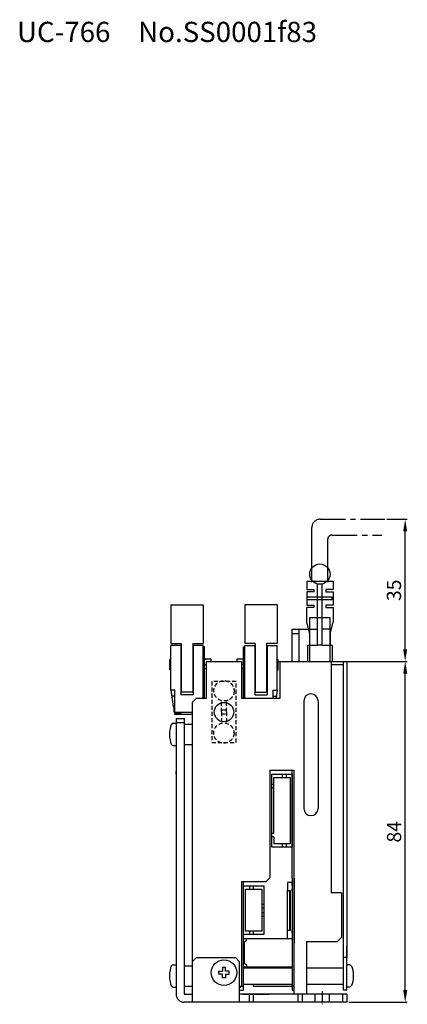
# Model space of a CAD drawing. Extents: x -617 to -117, y 1535 to 1806.
# Drawn here: x -428 to -333, y 1564 to 1806 of the extents above; entities that cross this region are included whole.
import ezdxf

# ---------------------------------------------------------------- set-up
doc = ezdxf.new("R2010")
doc.units = 0
doc.header["$PDMODE"] = 99
for name, pattern in [('CENTER1', [10, 6.25, -1.25, 1.25, -1.25]), ('CENTERX2', [4, 2.5, -0.5, 0.5, -0.5]), ('DASHEDX2', [1.5, 1, -0.5]), ('PHANTOMX2', [5, 2.5, -0.5, 0.5, -0.5, 0.5, -0.5])]:
    doc.linetypes.add(name, pattern=pattern)
doc.layers.get('DEFPOINTS').update_dxf_attribs({"linetype": 'CONTINUOUS'})
for name, color, linetype in [('CL1', 210, 'CENTERX2'), ('SOUZOUSEN', 5, 'PHANTOMX2'), ('SUNPOU', 1, 'CONTINUOUS'), ('ZISSEN1', 7, 'CONTINUOUS')]:
    doc.layers.add(name, color=color, linetype=linetype)
doc.styles.get("Standard").update_dxf_attribs({"font": 'txt', "bigfont": 'BigFont'})
doc.styles.add('ゴシック体', font='MS Gothic.ttf')
doc.dimstyles.new('標準スタイル', dxfattribs={"dimscale": 0, "dimtxt": 3.5, "dimasz": 3, "dimexe": 0.5, "dimexo": 0.5, "dimgap": 1, "dimtad": 1, "dimtxsty": 'ゴシック体', "dimcen": 0, "dimclrd": 1, "dimclre": 1, "dimclrt": 1, "dimazin": 3, "dimtfac": 1, "dimtmove": 0, "dimatfit": 3, "dimtolj": 1})

# ---------------------------------------------------------------- blocks, each defined once
blk = doc.blocks.new('*D4')
at = {"layer": 'DEFPOINTS', "color": 0}
for p in [(-348.47, 1648.03), (-333.26, 1648.03), (-347.67, 1564.03)]:
    blk.add_point(p, dxfattribs=at)
at = {"layer": 'SUNPOU', "color": 1}
for p, q in [((-347.97, 1648.03), (-332.76, 1648.03)), ((-333.26, 1567.03), (-333.26, 1645.03)), ((-347.17, 1564.03), (-332.76, 1564.03))]:
    blk.add_line(p, q, dxfattribs=at)
for points in [[(-333.76, 1645.03), (-332.76, 1645.03), (-333.26, 1648.03)], [(-333.76, 1567.03), (-332.76, 1567.03), (-333.26, 1564.03)]]:
    blk.add_solid(points, dxfattribs=at)
at = {"layer": 'SUNPOU', "color": 1, "insert": (-336.01, 1606.03), "char_height": 3.5, "attachment_point": 5, "rotation": 90}
blk.add_mtext('\\A1;84', dxfattribs=at)
blk = doc.blocks.new('*D5')
at = {"layer": 'DEFPOINTS', "color": 0}
for p in [(-338.32, 1683.03), (-333.28, 1683.03), (-347.67, 1648.03)]:
    blk.add_point(p, dxfattribs=at)
at = {"layer": 'SUNPOU', "color": 1}
for p, q in [((-337.82, 1683.03), (-332.78, 1683.03)), ((-333.28, 1651.03), (-333.28, 1680.03)), ((-347.17, 1648.03), (-332.78, 1648.03))]:
    blk.add_line(p, q, dxfattribs=at)
for points in [[(-333.78, 1680.03), (-332.78, 1680.03), (-333.28, 1683.03)], [(-333.78, 1651.03), (-332.78, 1651.03), (-333.28, 1648.03)]]:
    blk.add_solid(points, dxfattribs=at)
at = {"layer": 'SUNPOU', "color": 1, "insert": (-336.03, 1665.53), "char_height": 3.5, "attachment_point": 5, "rotation": 90}
blk.add_mtext('\\A1;35', dxfattribs=at)

msp = doc.modelspace()

# ---------------------------------------------------------------- linework, layer by layer
at = {"layer": 'CL1'}
msp.add_line((-353.667, 1566.739), (-353.667, 1563.53), dxfattribs=at)
at = {"layer": 'SOUZOUSEN', "linetype": 'CENTER1'}
for p, q in [((-354.231, 1683.03), (-338.315, 1683.03)), ((-351.327, 1679.134), (-338.986, 1679.134))]:
    msp.add_line(p, q, dxfattribs=at)
at = {"layer": 'SOUZOUSEN', "linetype": 'BYBLOCK'}
for p, q in [((-356.217, 1667.546), (-356.231, 1681.03)), ((-352.317, 1667.546), (-352.327, 1678.134)), ((-357.517, 1667.765), (-351.017, 1667.765)), ((-357.517, 1667.765), (-357.517, 1665.765)), ((-351.017, 1667.765), (-351.017, 1665.765)), ((-357.517, 1665.765), (-355.767, 1665.765)), ((-355.767, 1665.165), (-357.517, 1665.165)), ((-357.517, 1665.165), (-357.517, 1661.905)), ((-355.767, 1665.765), (-355.767, 1665.165)), ((-352.767, 1665.765), (-352.767, 1665.165)), ((-351.017, 1665.765), (-352.767, 1665.765)), ((-352.767, 1665.165), (-351.017, 1665.165)), ((-351.017, 1665.165), (-351.017, 1661.871)), ((-357.517, 1661.905), (-355.767, 1661.905)), ((-354.267, 1663.835), (-357.267, 1663.835)), ((-357.267, 1663.235), (-351.267, 1663.235)), ((-355.767, 1661.905), (-355.767, 1661.305)), ((-351.267, 1663.835), (-354.267, 1663.835)), ((-352.767, 1661.905), (-352.767, 1661.305)), ((-351.017, 1661.905), (-352.767, 1661.905)), ((-351.267, 1663.235), (-351.267, 1663.835)), ((-357.517, 1657.765), (-357.517, 1661.305)), ((-355.767, 1661.305), (-357.517, 1661.305)), ((-352.767, 1661.305), (-351.017, 1661.305)), ((-351.017, 1661.305), (-351.017, 1657.765)), ((-356.767, 1654.765), (-357.517, 1657.765)), ((-356.767, 1658.852), (-351.767, 1658.852)), ((-356.767, 1648.03), (-356.767, 1658.852)), ((-351.767, 1648.037), (-351.767, 1658.852)), ((-351.767, 1654.765), (-351.017, 1657.765))]:
    msp.add_line(p, q, dxfattribs=at)
at = {"layer": 'SOUZOUSEN', "linetype": 'DASHEDX2'}
for p, q in [((-380.853, 1643.069), (-380.883, 1628.069)), ((-374.853, 1643.057), (-380.853, 1643.069)), ((-374.884, 1628.057), (-374.853, 1643.057)), ((-378.468, 1635.564), (-378.463, 1638.264)), ((-377.268, 1635.562), (-377.263, 1638.262)), ((-378.468, 1635.564), (-378.474, 1632.864)), ((-378.467, 1636.064), (-377.267, 1636.062)), ((-377.268, 1635.562), (-377.274, 1632.862)), ((-378.469, 1635.064), (-377.269, 1635.062)), ((-380.883, 1628.069), (-374.884, 1628.057))]:
    msp.add_line(p, q, dxfattribs=at)
for centre in [(-377.858, 1640.763), (-377.904, 1630.363)]:
    msp.add_circle(centre, 2.5, dxfattribs=at)
at = {"layer": 'SOUZOUSEN', "linetype": 'CENTER1'}
for centre, radius in [((-354.231, 1681.03), 2), ((-351.327, 1678.134), 1)]:
    msp.add_arc(centre, radius, 90, 180, dxfattribs=at)
at = {"layer": 'SUNPOU', "color": 0}
for p, q in [((-353.667, 1652.03), (-353.667, 1667.103)), ((-351.767, 1655.93), (-353.667, 1655.93)), ((-351.767, 1655.93), (-351.767, 1652.03)), ((-353.667, 1652.03), (-354.842, 1652.03))]:
    msp.add_line(p, q, dxfattribs=at)
at = {"layer": 'ZISSEN1', "color": 0}
for p, q in [((-354.867, 1652.03), (-354.867, 1667.103)), ((-357.267, 1648.03), (-357.267, 1652.03)), ((-357.267, 1652.03), (-354.842, 1652.03)), ((-353.667, 1652.03), (-351.267, 1652.03)), ((-351.267, 1652.03), (-351.267, 1648.03))]:
    msp.add_line(p, q, dxfattribs=at)
at = {"layer": 'ZISSEN1', "linetype": 'CONTINUOUS'}
for p, q in [((-390.967, 1661.941), (-390.967, 1652.441)), ((-390.967, 1661.941), (-390.967, 1652.441)), ((-390.967, 1661.941), (-382.967, 1661.941)), ((-390.967, 1661.941), (-382.967, 1661.941)), ((-382.967, 1661.941), (-382.967, 1652.441)), ((-382.967, 1661.941), (-382.967, 1652.441)), ((-372.767, 1661.941), (-372.767, 1652.441)), ((-372.767, 1661.941), (-372.767, 1652.441)), ((-364.767, 1661.941), (-372.767, 1661.941)), ((-364.767, 1661.941), (-372.767, 1661.941)), ((-364.767, 1661.941), (-364.767, 1652.441)), ((-364.767, 1661.941), (-364.767, 1652.441)), ((-390.967, 1652.441), (-388.367, 1652.441)), ((-390.967, 1652.441), (-388.367, 1652.441)), ((-388.367, 1652.441), (-388.367, 1640.439)), ((-385.567, 1652.441), (-385.567, 1640.439)), ((-385.567, 1652.441), (-382.967, 1652.441)), ((-385.567, 1652.441), (-382.967, 1652.441)), ((-370.167, 1652.441), (-372.767, 1652.441)), ((-370.167, 1652.441), (-372.767, 1652.441)), ((-370.167, 1652.441), (-370.167, 1640.439)), ((-367.367, 1652.441), (-367.367, 1640.439)), ((-364.767, 1652.441), (-367.367, 1652.441)), ((-364.767, 1652.441), (-367.367, 1652.441)), ((-388.466, 1651.93), (-390.966, 1651.93)), ((-388.466, 1651.93), (-390.966, 1651.93)), ((-390.966, 1640.93), (-390.966, 1651.93)), ((-390.966, 1640.93), (-390.966, 1651.93)), ((-388.366, 1651.93), (-388.736, 1651.93)), ((-388.366, 1651.93), (-388.736, 1651.93)), ((-388.466, 1651.93), (-388.466, 1639.761)), ((-388.466, 1651.383), (-388.367, 1651.383)), ((-388.466, 1651.383), (-388.367, 1651.383)), ((-388.466, 1651.283), (-388.367, 1651.283)), ((-388.466, 1651.283), (-388.367, 1651.283)), ((-388.466, 1650.241), (-388.367, 1650.241)), ((-388.466, 1650.241), (-388.367, 1650.241)), ((-388.466, 1650.163), (-388.367, 1650.163)), ((-388.466, 1650.163), (-388.367, 1650.163)), ((-385.567, 1651.383), (-385.466, 1651.383)), ((-385.567, 1651.383), (-385.466, 1651.383)), ((-385.567, 1651.283), (-385.466, 1651.283)), ((-385.567, 1651.283), (-385.466, 1651.283)), ((-385.567, 1650.241), (-385.466, 1650.241)), ((-385.567, 1650.241), (-385.466, 1650.241)), ((-385.567, 1650.163), (-385.466, 1650.163)), ((-385.567, 1650.163), (-385.466, 1650.163)), ((-382.966, 1651.93), (-385.566, 1651.93)), ((-382.966, 1651.93), (-385.566, 1651.93)), ((-385.466, 1651.93), (-385.466, 1639.761)), ((-382.966, 1651.93), (-385.466, 1651.93)), ((-382.966, 1651.93), (-385.466, 1651.93)), ((-382.967, 1638.93), (-382.966, 1651.93)), ((-382.667, 1651.63), (-382.966, 1651.63)), ((-382.666, 1651.63), (-382.966, 1651.63)), ((-382.867, 1643.46), (-382.866, 1651.63)), ((-382.667, 1638.93), (-382.667, 1651.63)), ((-373.067, 1651.63), (-372.767, 1651.63)), ((-373.067, 1651.63), (-372.767, 1651.63)), ((-372.867, 1643.46), (-372.867, 1651.63)), ((-372.767, 1638.93), (-372.767, 1651.93)), ((-372.767, 1651.93), (-370.167, 1651.93)), ((-372.767, 1651.93), (-370.267, 1651.93)), ((-372.767, 1651.93), (-370.167, 1651.93)), ((-372.767, 1651.93), (-370.267, 1651.93)), ((-370.267, 1651.93), (-370.267, 1639.761)), ((-370.167, 1651.383), (-370.267, 1651.383)), ((-370.167, 1651.383), (-370.267, 1651.383)), ((-370.167, 1651.283), (-370.267, 1651.283)), ((-370.167, 1651.283), (-370.267, 1651.283)), ((-370.167, 1650.241), (-370.267, 1650.241)), ((-370.167, 1650.241), (-370.267, 1650.241)), ((-370.167, 1650.163), (-370.267, 1650.163)), ((-370.167, 1650.163), (-370.267, 1650.163)), ((-367.367, 1651.93), (-366.997, 1651.93)), ((-367.367, 1651.93), (-366.997, 1651.93)), ((-367.267, 1651.383), (-367.367, 1651.383)), ((-367.267, 1651.383), (-367.367, 1651.383)), ((-367.267, 1651.283), (-367.367, 1651.283)), ((-367.267, 1651.283), (-367.367, 1651.283)), ((-367.267, 1650.241), (-367.367, 1650.241)), ((-367.267, 1650.241), (-367.367, 1650.241)), ((-367.267, 1650.163), (-367.367, 1650.163)), ((-367.267, 1650.163), (-367.367, 1650.163)), ((-367.267, 1651.93), (-367.267, 1639.761)), ((-367.267, 1651.93), (-364.767, 1651.93)), ((-367.267, 1651.93), (-364.767, 1651.93)), ((-364.767, 1648.03), (-364.767, 1651.93)), ((-364.767, 1648.03), (-364.767, 1651.93)), ((-391.166, 1645.925), (-391.166, 1648.52)), ((-391.166, 1645.925), (-391.166, 1648.52)), ((-390.966, 1648.52), (-391.166, 1648.52)), ((-390.966, 1648.52), (-391.166, 1648.52)), ((-388.466, 1649.441), (-388.367, 1649.441)), ((-388.466, 1649.441), (-388.367, 1649.441)), ((-385.567, 1649.441), (-385.478, 1649.441)), ((-385.567, 1649.441), (-385.478, 1649.441)), ((-370.167, 1649.441), (-370.256, 1649.441)), ((-370.167, 1649.441), (-370.256, 1649.441)), ((-367.267, 1649.441), (-367.367, 1649.441)), ((-367.267, 1649.441), (-367.367, 1649.441)), ((-362.267, 1593.58), (-362.267, 1591.63)), ((-361.107, 1593.58), (-362.267, 1593.58)), ((-362.267, 1581.63), (-362.267, 1591.63)), ((-362.267, 1591.63), (-362.167, 1591.53)), ((-362.167, 1591.53), (-361.577, 1591.53)), ((-362.067, 1591.43), (-362.167, 1591.53)), ((-361.677, 1591.43), (-362.067, 1591.43)), ((-361.577, 1591.53), (-361.677, 1591.43)), ((-361.677, 1581.83), (-361.677, 1591.43)), ((-361.577, 1591.53), (-361.577, 1581.73)), ((-361.107, 1593.58), (-361.107, 1579.68)), ((-361.087, 1593.57), (-361.107, 1593.57)), ((-361.107, 1592.77), (-361.087, 1592.77)), ((-361.107, 1592.23), (-361.087, 1592.23)), ((-361.107, 1591.96), (-361.087, 1591.96)), ((-361.107, 1591.405), (-361.087, 1591.405)), ((-361.087, 1592.77), (-361.087, 1593.57)), ((-361.087, 1592.23), (-361.087, 1591.96)), ((-361.087, 1591.405), (-361.087, 1591.96)), ((-361.087, 1591.405), (-361.087, 1581.855)), ((-361.087, 1590.98), (-361.067, 1590.98)), ((-361.087, 1590.78), (-361.067, 1590.78)), ((-361.087, 1590.48), (-361.067, 1590.48)), ((-361.087, 1590.28), (-361.067, 1590.28)), ((-361.087, 1589.98), (-361.067, 1589.98)), ((-361.087, 1589.78), (-361.067, 1589.78)), ((-361.087, 1589.48), (-361.067, 1589.48)), ((-361.087, 1589.28), (-361.067, 1589.28)), ((-361.087, 1588.98), (-361.067, 1588.98)), ((-361.067, 1590.98), (-361.067, 1590.78)), ((-361.067, 1590.48), (-361.067, 1590.28)), ((-361.067, 1589.98), (-361.067, 1589.78)), ((-361.067, 1589.48), (-361.067, 1589.28)), ((-361.067, 1588.98), (-361.067, 1588.78)), ((-361.087, 1588.78), (-361.067, 1588.78)), ((-361.087, 1588.48), (-361.067, 1588.48)), ((-361.087, 1588.28), (-361.067, 1588.28)), ((-361.087, 1587.98), (-361.067, 1587.98)), ((-361.087, 1587.78), (-361.067, 1587.78)), ((-361.087, 1587.48), (-361.067, 1587.48)), ((-361.087, 1587.28), (-361.067, 1587.28)), ((-361.087, 1586.98), (-361.067, 1586.98)), ((-361.087, 1586.78), (-361.067, 1586.78)), ((-361.067, 1588.48), (-361.067, 1588.28)), ((-361.067, 1587.98), (-361.067, 1587.78)), ((-361.067, 1587.48), (-361.067, 1587.28)), ((-361.067, 1586.98), (-361.067, 1586.78)), ((-361.087, 1586.48), (-361.067, 1586.48)), ((-361.087, 1586.28), (-361.067, 1586.28)), ((-361.087, 1585.98), (-361.067, 1585.98)), ((-361.087, 1585.78), (-361.067, 1585.78)), ((-361.087, 1585.48), (-361.067, 1585.48)), ((-361.087, 1585.28), (-361.067, 1585.28)), ((-361.087, 1584.98), (-361.067, 1584.98)), ((-361.087, 1584.78), (-361.067, 1584.78)), ((-361.087, 1584.48), (-361.067, 1584.48)), ((-361.087, 1584.28), (-361.067, 1584.28)), ((-361.067, 1586.48), (-361.067, 1586.28)), ((-361.067, 1585.98), (-361.067, 1585.78)), ((-361.067, 1585.48), (-361.067, 1585.28)), ((-361.067, 1584.98), (-361.067, 1584.78)), ((-361.067, 1584.48), (-361.067, 1584.28)), ((-362.167, 1581.73), (-362.267, 1581.63)), ((-362.167, 1581.73), (-362.067, 1581.83)), ((-361.577, 1581.73), (-362.167, 1581.73)), ((-362.067, 1581.83), (-361.677, 1581.83)), ((-361.577, 1581.73), (-361.677, 1581.83)), ((-361.107, 1581.855), (-361.087, 1581.855)), ((-361.087, 1583.98), (-361.067, 1583.98)), ((-361.087, 1583.78), (-361.067, 1583.78)), ((-361.087, 1583.48), (-361.067, 1583.48)), ((-361.087, 1583.28), (-361.067, 1583.28)), ((-361.087, 1582.98), (-361.067, 1582.98)), ((-361.087, 1582.78), (-361.067, 1582.78)), ((-361.087, 1582.48), (-361.067, 1582.48)), ((-361.087, 1582.28), (-361.067, 1582.28)), ((-361.087, 1581.3), (-361.087, 1581.855)), ((-361.067, 1583.98), (-361.067, 1583.78)), ((-361.067, 1583.48), (-361.067, 1583.28)), ((-361.067, 1582.98), (-361.067, 1582.78)), ((-361.067, 1582.48), (-361.067, 1582.28)), ((-362.267, 1579.68), (-362.267, 1581.63)), ((-361.107, 1579.68), (-362.267, 1579.68)), ((-361.107, 1581.3), (-361.087, 1581.3)), ((-361.107, 1581.03), (-361.087, 1581.03)), ((-361.107, 1580.49), (-361.087, 1580.49)), ((-361.087, 1579.69), (-361.107, 1579.69)), ((-361.087, 1581.03), (-361.087, 1581.3)), ((-361.087, 1580.49), (-361.087, 1579.69))]:
    msp.add_line(p, q, dxfattribs=at)
at = {"layer": 'ZISSEN1', "color": 3, "linetype": 'BYBLOCK'}
msp.add_line((-351.265, 1663.843), (-351.265, 1663.243), dxfattribs=at)
at = {"layer": 'ZISSEN1'}
for p, q in [((-361.067, 1655.93), (-359.467, 1655.93)), ((-361.067, 1655.93), (-360.367, 1655.93)), ((-361.067, 1648.03), (-361.067, 1655.93)), ((-361.067, 1654.93), (-359.467, 1654.93)), ((-359.467, 1655.93), (-354.867, 1655.93)), ((-359.467, 1655.93), (-359.467, 1648.03)), ((-373.067, 1638.93), (-373.067, 1651.63)), ((-382.667, 1648.53), (-382.167, 1648.53)), ((-382.667, 1648.53), (-382.167, 1648.53)), ((-381.067, 1648.53), (-382.667, 1648.53)), ((-381.067, 1648.53), (-382.667, 1648.53)), ((-382.667, 1647.23), (-382.167, 1647.23)), ((-382.167, 1638.93), (-382.167, 1648.03)), ((-382.167, 1648.03), (-373.567, 1648.03)), ((-381.167, 1648.03), (-373.567, 1648.03)), ((-381.067, 1648.53), (-381.067, 1648.03)), ((-381.067, 1648.53), (-381.067, 1648.03)), ((-374.667, 1648.53), (-374.667, 1648.03)), ((-373.067, 1648.53), (-374.667, 1648.53)), ((-373.067, 1648.53), (-374.667, 1648.53)), ((-373.567, 1648.03), (-373.567, 1638.93)), ((-373.067, 1647.23), (-373.567, 1647.23)), ((-373.067, 1647.23), (-373.567, 1647.23)), ((-364.767, 1648.52), (-364.567, 1648.52)), ((-364.767, 1648.52), (-364.567, 1648.52)), ((-364.767, 1640.931), (-364.767, 1648.03)), ((-364.767, 1640.931), (-364.767, 1648.03)), ((-364.567, 1645.925), (-364.567, 1648.52)), ((-364.567, 1645.925), (-364.567, 1648.52)), ((-364.567, 1648.03), (-362.867, 1648.03)), ((-364.067, 1638.93), (-364.067, 1648.03)), ((-364.067, 1648.03), (-347.667, 1648.03)), ((-359.467, 1648.03), (-347.667, 1648.03)), ((-351.467, 1648.03), (-351.467, 1591.03)), ((-351.467, 1647.23), (-348.467, 1647.23)), ((-351.467, 1647.23), (-348.467, 1647.23)), ((-348.467, 1567.03), (-348.467, 1648.03)), ((-347.667, 1648.03), (-347.667, 1575.03)), ((-390.966, 1645.925), (-391.166, 1645.925)), ((-390.966, 1645.925), (-391.166, 1645.925)), ((-382.667, 1645.4), (-382.967, 1645.4)), ((-382.667, 1645.4), (-382.967, 1645.4)), ((-382.667, 1646.23), (-382.167, 1646.23)), ((-382.667, 1646.23), (-382.167, 1646.23)), ((-373.567, 1646.23), (-373.067, 1646.23)), ((-373.567, 1646.23), (-373.067, 1646.23)), ((-373.067, 1645.4), (-372.767, 1645.4)), ((-373.067, 1645.4), (-372.767, 1645.4)), ((-364.767, 1645.925), (-364.567, 1645.925)), ((-364.767, 1645.925), (-364.567, 1645.925)), ((-382.667, 1643.46), (-382.967, 1643.46)), ((-382.667, 1643.46), (-382.967, 1643.46)), ((-373.067, 1638.93), (-373.067, 1643.46)), ((-373.067, 1643.46), (-372.767, 1643.46)), ((-373.067, 1643.46), (-372.767, 1643.46)), ((-390.967, 1640.931), (-390.544, 1638.053)), ((-389.967, 1640.93), (-390.966, 1640.93)), ((-389.967, 1640.93), (-390.966, 1640.93)), ((-389.967, 1634.93), (-389.966, 1640.93)), ((-385.567, 1640.439), (-388.367, 1640.439)), ((-370.167, 1640.439), (-367.367, 1640.439)), ((-365.767, 1638.93), (-365.767, 1640.93)), ((-365.767, 1640.93), (-364.767, 1640.93)), ((-365.767, 1640.93), (-364.767, 1640.93)), ((-364.767, 1640.93), (-365.061, 1638.93)), ((-389.967, 1639.46), (-390.751, 1639.46)), ((-390.544, 1638.053), (-390.363, 1636.821)), ((-385.466, 1639.761), (-388.466, 1639.761)), ((-384.667, 1638.93), (-385.667, 1637.93)), ((-385.667, 1637.93), (-385.667, 1564.03)), ((-385.667, 1637.93), (-385.667, 1578.03)), ((-384.667, 1638.93), (-382.167, 1638.93)), ((-373.567, 1638.93), (-364.067, 1638.93)), ((-370.267, 1639.761), (-367.267, 1639.761)), ((-365.767, 1639.46), (-364.983, 1639.46)), ((-358.217, 1638.28), (-358.217, 1611.78)), ((-354.717, 1638.28), (-354.717, 1611.78)), ((-390.167, 1636.821), (-390.363, 1636.821)), ((-390.167, 1635.481), (-390.167, 1636.821)), ((-389.967, 1635.481), (-390.167, 1635.481)), ((-385.667, 1635.43), (-389.967, 1635.43)), ((-388.517, 1635.23), (-389.967, 1635.23)), ((-388.517, 1634.93), (-388.517, 1635.43)), ((-385.667, 1634.93), (-389.967, 1634.93)), ((-389.667, 1633.93), (-389.667, 1566.03)), ((-389.667, 1633.93), (-387.667, 1633.93)), ((-389.667, 1632.93), (-387.667, 1632.93)), ((-387.667, 1633.93), (-387.667, 1566.03)), ((-387.667, 1632.53), (-385.667, 1632.53)), ((-387.667, 1627.53), (-385.667, 1627.53)), ((-389.707, 1620.85), (-389.707, 1620.21)), ((-389.707, 1620.85), (-389.667, 1620.85)), ((-366.567, 1621.23), (-366.567, 1594.73)), ((-366.567, 1621.23), (-360.567, 1621.23)), ((-361.067, 1594.63), (-361.067, 1621.23)), ((-360.567, 1566.03), (-360.567, 1621.23)), ((-389.707, 1620.21), (-389.667, 1620.21)), ((-366.067, 1602.23), (-366.067, 1620.23)), ((-366.067, 1620.23), (-361.067, 1620.23)), ((-365.567, 1619.43), (-361.567, 1619.43)), ((-365.567, 1617.692), (-365.567, 1619.43)), ((-363.567, 1620.23), (-363.567, 1619.43)), ((-362.588, 1620.23), (-362.588, 1619.43)), ((-361.567, 1619.43), (-361.567, 1603.03)), ((-361.067, 1620.23), (-361.067, 1602.23)), ((-365.567, 1617.692), (-366.067, 1617.692)), ((-365.567, 1616.824), (-366.067, 1616.824)), ((-365.567, 1605.636), (-365.567, 1617.692)), ((-365.567, 1605.636), (-366.067, 1605.636)), ((-365.567, 1604.769), (-366.067, 1604.769)), ((-365.567, 1604.769), (-365.567, 1603.03)), ((-361.067, 1602.23), (-366.067, 1602.23)), ((-361.567, 1603.03), (-365.567, 1603.03)), ((-363.567, 1603.03), (-363.567, 1602.23)), ((-362.588, 1603.03), (-362.588, 1602.23)), ((-366.567, 1594.73), (-367.567, 1593.73)), ((-361.067, 1594.63), (-361.067, 1567.03)), ((-360.567, 1594.63), (-360.567, 1578.63)), ((-373.567, 1593.73), (-373.567, 1568.03)), ((-367.567, 1593.73), (-373.567, 1593.73)), ((-373.067, 1567.03), (-373.067, 1593.73)), ((-373.067, 1592.73), (-368.067, 1592.73)), ((-372.567, 1581.53), (-372.567, 1591.93)), ((-372.567, 1591.93), (-368.567, 1591.93)), ((-371.546, 1591.93), (-371.546, 1592.73)), ((-370.567, 1591.93), (-370.567, 1592.73)), ((-368.567, 1591.93), (-368.567, 1581.53)), ((-368.067, 1592.73), (-368.067, 1580.73)), ((-348.967, 1591.03), (-351.467, 1591.03)), ((-348.967, 1591.03), (-348.967, 1580.03)), ((-368.567, 1588.192), (-368.067, 1588.192)), ((-368.567, 1587.324), (-368.067, 1587.324)), ((-368.567, 1586.137), (-368.067, 1586.137)), ((-368.567, 1585.269), (-368.067, 1585.269)), ((-368.567, 1583.269), (-368.567, 1581.53)), ((-368.067, 1580.73), (-373.067, 1580.73)), ((-373.067, 1579.73), (-362.267, 1579.73)), ((-368.567, 1581.53), (-372.567, 1581.53)), ((-372.367, 1579.23), (-372.367, 1579.73)), ((-371.546, 1580.73), (-371.546, 1581.53)), ((-370.567, 1580.73), (-370.567, 1581.53)), ((-348.967, 1580.03), (-349.967, 1579.03)), ((-385.667, 1577.03), (-385.667, 1573.03)), ((-372.367, 1579.23), (-372.867, 1578.73)), ((-372.867, 1578.73), (-372.867, 1577.05)), ((-372.867, 1577.05), (-372.867, 1573.73)), ((-357.567, 1579.03), (-357.567, 1566.03)), ((-357.567, 1579.03), (-349.967, 1579.03)), ((-347.667, 1567.03), (-347.667, 1577.785)), ((-384.667, 1575.03), (-385.667, 1574.03)), ((-384.667, 1575.03), (-375.067, 1575.03)), ((-375.067, 1575.03), (-374.067, 1574.03)), ((-347.667, 1575.03), (-348.467, 1575.03)), ((-387.667, 1573.03), (-385.667, 1573.03)), ((-378.267, 1572.63), (-378.267, 1571.73)), ((-377.867, 1572.63), (-378.267, 1572.63)), ((-377.467, 1572.63), (-377.867, 1572.63)), ((-377.467, 1571.73), (-377.467, 1572.63)), ((-374.067, 1564.03), (-374.067, 1574.03)), ((-373.067, 1572.73), (-361.067, 1572.73)), ((-373.067, 1572.55), (-361.067, 1572.55)), ((-372.867, 1573.73), (-372.367, 1573.23)), ((-372.367, 1573.23), (-372.367, 1573.01)), ((-372.367, 1573.23), (-372.367, 1573.23)), ((-372.367, 1573.01), (-372.367, 1572.73)), ((-357.567, 1572.55), (-348.467, 1572.55)), ((-379.167, 1571.33), (-379.167, 1571.73)), ((-379.167, 1571.73), (-378.267, 1571.73)), ((-379.167, 1570.93), (-379.167, 1571.33)), ((-378.267, 1570.93), (-379.167, 1570.93)), ((-378.267, 1570.03), (-378.267, 1570.93)), ((-377.867, 1570.03), (-378.267, 1570.03)), ((-377.467, 1570.03), (-377.867, 1570.03)), ((-376.567, 1571.73), (-377.467, 1571.73)), ((-377.467, 1570.93), (-376.567, 1570.93)), ((-377.467, 1570.93), (-377.467, 1570.03)), ((-376.567, 1571.33), (-376.567, 1571.73)), ((-376.567, 1570.93), (-376.567, 1571.33)), ((-387.667, 1568.03), (-385.667, 1568.03)), ((-374.067, 1568.03), (-373.067, 1568.03)), ((-373.567, 1568.03), (-374.067, 1567.53)), ((-373.067, 1568.51), (-361.067, 1568.51)), ((-370.567, 1567.955), (-370.567, 1568.51)), ((-361.067, 1567.955), (-370.567, 1567.955)), ((-361.067, 1568.03), (-360.567, 1568.03)), ((-357.567, 1568.51), (-348.467, 1568.51)), ((-387.667, 1566.03), (-385.667, 1566.03)), ((-374.067, 1567.03), (-373.067, 1567.03)), ((-374.067, 1567.03), (-373.067, 1567.03)), ((-347.667, 1566.03), (-374.067, 1566.03)), ((-373.117, 1566.03), (-366.717, 1566.03)), ((-366.717, 1566.03), (-373.117, 1566.03)), ((-373.094, 1566.03), (-371.344, 1566.03)), ((-371.567, 1564.03), (-371.567, 1566.03)), ((-370.567, 1564.03), (-370.567, 1566.03)), ((-361.067, 1567.03), (-360.567, 1567.03)), ((-353.867, 1566.03), (-360.267, 1566.03)), ((-359.667, 1566.03), (-359.667, 1564.03)), ((-358.667, 1566.03), (-358.667, 1564.03)), ((-355.417, 1564.03), (-355.417, 1566.03)), ((-351.917, 1564.03), (-351.917, 1566.03)), ((-348.667, 1566.03), (-348.667, 1564.03)), ((-347.667, 1567.03), (-348.467, 1567.03)), ((-347.667, 1566.03), (-347.667, 1564.03)), ((-347.667, 1564.03), (-387.667, 1564.03))]:
    msp.add_line(p, q, dxfattribs=at)
at = {"layer": 'ZISSEN1', "color": 7, "linetype": 'CONTINUOUS'}
for p, q in [((-382.867, 1643.46), (-382.866, 1651.63)), ((-372.867, 1643.46), (-372.867, 1651.63))]:
    msp.add_line(p, q, dxfattribs=at)
at = {"layer": 'ZISSEN1', "ltscale": 0.4}
for p, q in [((-390.417, 1632.78), (-389.667, 1632.78)), ((-390.417, 1632.78), (-389.667, 1632.78)), ((-390.417, 1627.28), (-389.667, 1627.28)), ((-390.417, 1627.28), (-389.667, 1627.28)), ((-390.417, 1573.28), (-389.667, 1573.28)), ((-346.917, 1573.285), (-347.667, 1573.285)), ((-390.417, 1567.78), (-389.667, 1567.78)), ((-346.917, 1567.785), (-347.667, 1567.785))]:
    msp.add_line(p, q, dxfattribs=at)
at = {"layer": 'ZISSEN1', "color": 0}
msp.add_circle((-354.267, 1669.53), 2.5, dxfattribs=at)
at = {"layer": 'ZISSEN1', "linetype": 'BYBLOCK'}
msp.add_circle((-377.867, 1635.53), 2.4, dxfattribs=at)
at = {"layer": 'ZISSEN1'}
msp.add_circle((-377.867, 1571.33), 3.15, dxfattribs=at)
for centre, radius, start, end in [((-356.467, 1638.28), 1.75, 0, 180), ((-356.467, 1611.78), 1.75, 180, 0), ((-387.667, 1566.03), 2, 180, 270)]:
    msp.add_arc(centre, radius, start, end, dxfattribs=at)
at = {"layer": 'ZISSEN1', "ltscale": 0.4}
for centre in [(-390.417, 1630.03), (-390.417, 1630.03), (-390.417, 1570.53)]:
    msp.add_ellipse(centre, major_axis=(0, 2.75), ratio=0.3090909, start_param=6.2831853, end_param=9.424778, dxfattribs=at)
at = {"layer": 'ZISSEN1', "ltscale": 0.4, "extrusion": (0, 0, -1)}
msp.add_ellipse((-346.917, 1570.535), major_axis=(0, 2.75), ratio=0.3090909, start_param=6.2831853, end_param=9.424778, dxfattribs=at)

# ---------------------------------------------------------------- texts
at = {"layer": 'ZISSEN1', "insert": (-428.812, 1805.604), "char_height": 5, "width": 111.2413, "attachment_point": 1}
msp.add_mtext('UC-766\u3000No.SS0001f83', dxfattribs=at)

# ---------------------------------------------------------------- dimensions: what is measured, and where the dimension line sits
at = {"layer": 'SUNPOU'}
for base, p1, p2, picture, middle in [((-333.282, 1683.03), (-347.667, 1648.03), (-338.315, 1683.03), '*D5', (-336.032, 1665.53)), ((-333.256, 1648.03), (-347.667, 1564.03), (-348.467, 1648.03), '*D4', (-336.006, 1606.03))]:
    dim = msp.add_linear_dim(base=base, p1=p1, p2=p2, angle=90, dimstyle='標準スタイル', override={"dimscale": 1, "dimtxsty": 'STANDARD'}, dxfattribs=at)
    dim.commit()
    dim.dimension.update_dxf_attribs({"geometry": picture, "text_midpoint": middle})

doc.saveas('drawing.dxf')
